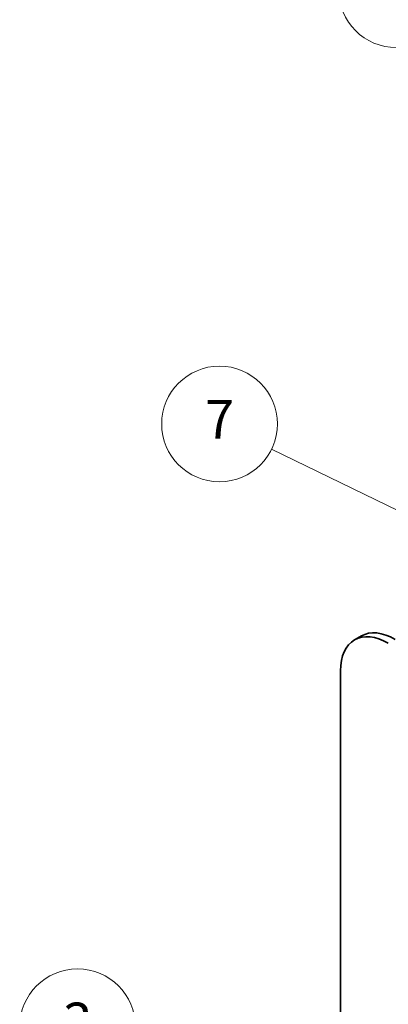
# Model space of a CAD drawing. Units: millimetres. Extents: x -1900 to 6557, y 36 to 1447.
# Drawn here: x -729 to -633, y 714 to 970 of the extents above; entities that cross this region are included whole.
import ezdxf

# ---------------------------------------------------------------- set-up
doc = ezdxf.new("R2010")
doc.units = ezdxf.units.MM
doc.header["$LTSCALE"] = 4.5
doc.layers.add('Symbol (TK)', color=100, linetype='Continuous', lineweight=18)
doc.layers.add('Visible (ISO)', color=7, linetype='Continuous', lineweight=35)
doc.styles.add('Note Text (TK2)', font='MS PGothic.ttf')

# ---------------------------------------------------------------- blocks, each defined once
blk = doc.blocks.new('Balloon1')
at = {"layer": 'Symbol (TK)', "color": 100}
for p, q in [((279.223, 186.867), (270.536, 194.357)), ((281.116, 185.235), (279.55, 187.246)), ((278.897, 186.489), (281.116, 185.235)), ((279.223, 186.867), (281.116, 185.235))]:
    blk.add_line(p, q, dxfattribs=at)
at = {"layer": 'Symbol (TK)'}
blk.add_circle((268.267, 196.314), 3, dxfattribs=at)
at = {"layer": 'Symbol (TK)', "color": 7, "insert": (268.267, 196.308), "char_height": 2, "attachment_point": 5, "style": 'Note Text (TK2)'}
blk.add_mtext('1', dxfattribs=at)
blk = doc.blocks.new('Balloon2')
at = {"layer": 'Symbol (TK)', "color": 100}
for p, q in [((262.947, 139.645), (254.626, 141.772)), ((265.369, 139.026), (263.071, 140.129)), ((262.947, 139.645), (265.369, 139.026)), ((262.823, 139.161), (265.369, 139.026))]:
    blk.add_line(p, q, dxfattribs=at)
at = {"layer": 'Symbol (TK)'}
blk.add_circle((251.731, 142.512), 3, dxfattribs=at)
at = {"layer": 'Symbol (TK)', "color": 7, "insert": (251.731, 142.506), "char_height": 2, "attachment_point": 5, "style": 'Note Text (TK2)'}
blk.add_mtext('3', dxfattribs=at)
blk = doc.blocks.new('Balloon7')
at = {"layer": 'Symbol (TK)', "color": 100}
for p, q in [((269.661, 168.655), (261.782, 172.482)), ((271.91, 167.563), (269.88, 169.105)), ((269.661, 168.655), (271.91, 167.563)), ((269.443, 168.206), (271.91, 167.563))]:
    blk.add_line(p, q, dxfattribs=at)
at = {"layer": 'Symbol (TK)'}
blk.add_circle((259.093, 173.787), 3, dxfattribs=at)
at = {"layer": 'Symbol (TK)', "color": 7, "insert": (259.093, 173.77), "char_height": 2, "attachment_point": 5, "style": 'Note Text (TK2)'}
blk.add_mtext('7', dxfattribs=at)

msp = doc.modelspace()

# ---------------------------------------------------------------- linework, layer by layer
at = {"layer": 'Visible (ISO)'}
for p, q in [((-640.0128, 809.9315), (-641.7806, 808.9108)), ((-645.405, 474.3011), (-645.405, 800.8997))]:
    msp.add_line(p, q, dxfattribs=at)
for centre, end_param in [((-633.0306, 793.7554), 7.06858347), ((-631.2628, 794.776), 6.28318531)]:
    msp.add_ellipse(centre, major_axis=(-8.75, 15.1554), ratio=0.57735027, start_param=5.49778714, end_param=end_param, dxfattribs=at)

# ---------------------------------------------------------------- block references
at = {"layer": 'Symbol (TK)', "xscale": 5, "yscale": 5, "zscale": 5}
for name in ['Balloon1', 'Balloon7', 'Balloon2']:
    msp.add_blockref(name, (-1972.25, -4), dxfattribs=at)

doc.saveas('drawing.dxf')
